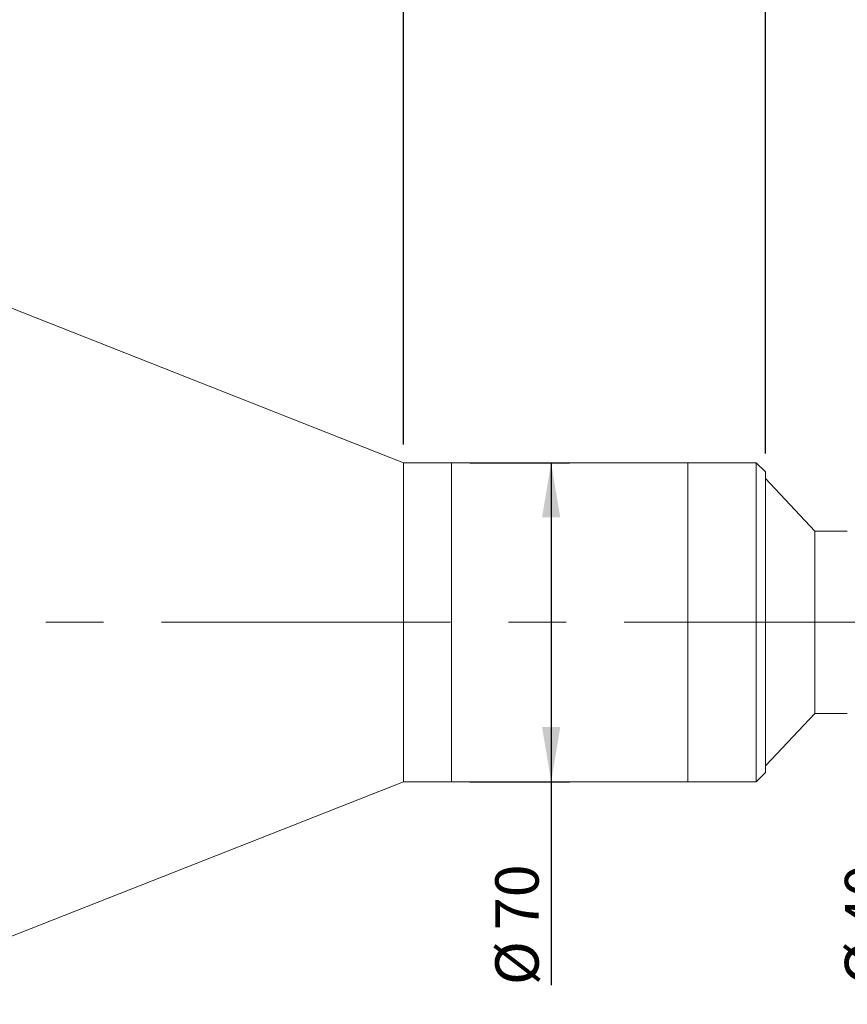
# Model space of a CAD drawing. Units: millimetres. Extents: x 0 to 490, y 0 to 303.
# Drawn here: x 315 to 360, y 199 to 253 of the extents above; entities that cross this region are included whole.
import ezdxf

# ---------------------------------------------------------------- set-up
doc = ezdxf.new("R2010")
doc.units = ezdxf.units.MM
doc.linetypes.add('CENTERX2', pattern=[20.32, 12.7, -2.54, 2.54, -2.54])
doc.layers.add('FORMAT', color=7, linetype='Continuous')
doc.styles.add('SLDTEXTSTYLE0', font='TXT', dxfattribs={"width": 0.7})
doc.dimstyles.new('SLDDIMSTYLE0', dxfattribs={"dimtxt": 2.728516, "dimasz": 3, "dimexe": 0, "dimexo": 0.0625, "dimgap": 0.682129, "dimtad": 1, "dimdec": 1, "dimlfac": 4, "dimrnd": 1e-09, "dimzin": 12, "dimdsep": 46, "dimtxsty": 'SLDTEXTSTYLE0', "dimsah": 1, "dimcen": 0.09, "dimadec": 0, "dimazin": 3, "dimtfac": 1, "dimtofl": 0, "dimtmove": 0, "dimatfit": 3, "dimfxl": 0, "dimfrac": 2, "dimtolj": 1, "dimtzin": 12, "dimarcsym": 0})
doc.dimstyles.new('SLDDIMSTYLE2', dxfattribs={"dimtxt": 2.728516, "dimasz": 3, "dimexe": 0, "dimexo": 0.0625, "dimgap": 0.682129, "dimtad": 1, "dimdec": 1, "dimlfac": 4, "dimrnd": 1e-09, "dimzin": 12, "dimdsep": 46, "dimtxsty": 'SLDTEXTSTYLE0', "dimsah": 1, "dimcen": 0.09, "dimadec": 0, "dimazin": 3, "dimtfac": 1, "dimtmove": 0, "dimatfit": 0, "dimfxl": 0, "dimfrac": 2, "dimtolj": 1, "dimtzin": 12, "dimarcsym": 0})

# ---------------------------------------------------------------- blocks, each defined once
blk = doc.blocks.new('_D_3')
at = {"layer": 'FORMAT'}
for p, q in [((378.988, 217.572), (378.988, 168.49)), ((171.515, 212.765), (171.515, 168.49)), ((171.515, 169.49), (378.988, 169.49))]:
    blk.add_line(p, q, dxfattribs=at)
for points in [[(171.515, 169.49), (174.515, 168.99), (174.515, 169.99)], [(378.988, 169.49), (375.988, 169.99), (375.988, 168.99)]]:
    blk.add_solid(points, dxfattribs=at)
at = {"layer": 'FORMAT', "attachment_point": 1, "style": 'SLDTEXTSTYLE0'}
for s, insert, char_height in [('(O/I=', (275.233, 172.56), 2.3813), ('1089.9', (283.171, 172.56), 2.3813), (')', (292.696, 172.56), 2.381)]:
    blk.add_mtext(s, dxfattribs=dict(at, insert=insert, char_height=char_height))
blk = doc.blocks.new('_D_8')
at = {"layer": 'FORMAT'}
for p, q in [((374.606, 215.265), (374.606, 175.402)), ((209.015, 185.275), (209.015, 175.402)), ((374.606, 176.402), (209.015, 176.402))]:
    blk.add_line(p, q, dxfattribs=at)
for points in [[(209.015, 176.402), (212.015, 175.902), (212.015, 176.902)], [(374.606, 176.402), (371.606, 176.902), (371.606, 175.902)]]:
    blk.add_solid(points, dxfattribs=at)
at = {"layer": 'FORMAT', "insert": (298.016, 179.471), "char_height": 2.3813, "attachment_point": 1, "style": 'SLDTEXTSTYLE0'}
blk.add_mtext('662.4', dxfattribs=at)
blk = doc.blocks.new('_D_11')
at = {"layer": 'FORMAT'}
for p, q in [((301.015, 243.39), (301.015, 268.893)), ((335.602, 229.765), (335.602, 268.893)), ((301.015, 267.893), (335.602, 267.893))]:
    blk.add_line(p, q, dxfattribs=at)
for points in [[(301.015, 267.893), (304.015, 267.393), (304.015, 268.393)], [(335.602, 267.893), (332.602, 268.393), (332.602, 267.393)]]:
    blk.add_solid(points, dxfattribs=at)
at = {"layer": 'FORMAT', "insert": (314.978, 270.962), "char_height": 2.3813, "attachment_point": 1, "style": 'SLDTEXTSTYLE0'}
blk.add_mtext('138.3', dxfattribs=at)
blk = doc.blocks.new('_D_13')
at = {"layer": 'FORMAT'}
for p, q in [((335.602, 229.765), (335.602, 268.893)), ((355.459, 229.265), (355.459, 268.893)), ((335.602, 267.893), (355.459, 267.893))]:
    blk.add_line(p, q, dxfattribs=at)
for points in [[(335.602, 267.893), (338.602, 267.393), (338.602, 268.393)], [(355.459, 267.893), (352.459, 268.393), (352.459, 267.393)]]:
    blk.add_solid(points, dxfattribs=at)
at = {"layer": 'FORMAT', "insert": (340.526, 270.962), "char_height": 2.3813, "attachment_point": 1, "style": 'SLDTEXTSTYLE0'}
blk.add_mtext('79.4', dxfattribs=at)
blk = doc.blocks.new('_D_14')
at = {"layer": 'FORMAT'}
for p, q in [((339.227, 228.765), (344.701, 228.765)), ((343.701, 228.765), (343.701, 211.265)), ((339.227, 211.265), (344.701, 211.265)), ((343.701, 211.265), (343.701, 200.104))]:
    blk.add_line(p, q, dxfattribs=at)
for points in [[(343.701, 228.765), (343.201, 225.765), (344.201, 225.765)], [(343.701, 211.265), (344.201, 214.265), (343.201, 214.265)]]:
    blk.add_solid(points, dxfattribs=at)
at = {"layer": 'FORMAT', "char_height": 2.3813, "attachment_point": 1, "rotation": 90, "style": 'SLDTEXTSTYLE0'}
for s, insert in [('70', (340.632, 203.121)), ('%%c', (340.632, 200.104))]:
    blk.add_mtext(s, dxfattribs=dict(at, insert=insert))
blk = doc.blocks.new('_D_15')
at = {"layer": 'FORMAT'}
for p, q in [((355.459, 229.265), (355.459, 268.893)), ((368.231, 227.515), (368.231, 268.893)), ((355.459, 267.893), (368.231, 267.893))]:
    blk.add_line(p, q, dxfattribs=at)
for points in [[(355.459, 267.893), (358.459, 267.393), (358.459, 268.393)], [(368.231, 267.893), (365.231, 268.393), (365.231, 267.393)]]:
    blk.add_solid(points, dxfattribs=at)
at = {"layer": 'FORMAT', "insert": (358.964, 270.962), "char_height": 2.3813, "attachment_point": 1, "style": 'SLDTEXTSTYLE0'}
blk.add_mtext('51.1', dxfattribs=at)
blk = doc.blocks.new('_D_17')
at = {"layer": 'FORMAT'}
for p, q in [((364.633, 225.015), (361.893, 225.015)), ((362.893, 215.015), (362.893, 225.015)), ((364.633, 215.015), (361.893, 215.015)), ((362.893, 215.015), (362.893, 200.104))]:
    blk.add_line(p, q, dxfattribs=at)
for points in [[(362.893, 225.015), (362.393, 222.015), (363.393, 222.015)], [(362.893, 215.015), (363.393, 218.015), (362.393, 218.015)]]:
    blk.add_solid(points, dxfattribs=at)
at = {"layer": 'FORMAT', "char_height": 2.3813, "attachment_point": 1, "rotation": 90, "style": 'SLDTEXTSTYLE0'}
for s, insert in [('40', (359.824, 203.121)), ('%%c', (359.824, 200.104))]:
    blk.add_mtext(s, dxfattribs=dict(at, insert=insert))

msp = doc.modelspace()

# ---------------------------------------------------------------- linework, layer by layer
at = {"color": 7, "linetype": 'Continuous', "lineweight": 15}
for p, q in [((335.60213566, 228.76515345), (301.01538566, 242.39015345)), ((338.22713566, 228.76515345), (335.60213566, 228.76515345)), ((335.60213566, 220.01515345), (335.60213566, 228.76515345)), ((351.20888566, 228.76515345), (338.22713566, 228.76515345)), ((338.22713566, 216.23707046), (338.22713566, 228.76515345)), ((338.22713566, 220.01515345), (338.22713566, 228.76515345)), ((354.95888566, 228.76515345), (351.20888566, 228.76515345)), ((351.20888566, 222.64382536), (351.20888566, 228.76515345)), ((351.20888566, 216.23707046), (351.20888566, 228.76515345)), ((355.45888566, 228.26515345), (354.95888566, 228.76515345)), ((354.95888566, 222.64382536), (354.95888566, 228.76515345)), ((355.45888566, 228.26515345), (355.45888566, 222.49361554)), ((358.18138566, 225.01515345), (355.45888566, 227.89015345)), ((359.95888566, 225.01515345), (358.18138566, 225.01515345)), ((358.18138566, 215.01515345), (358.18138566, 225.01515345)), ((351.20888566, 211.26515345), (351.20888566, 222.64382536)), ((354.95888566, 211.26515345), (354.95888566, 222.64382536)), ((355.45888566, 222.49361554), (355.45888566, 211.76515345)), ((335.60213566, 211.26515345), (335.60213566, 220.01515345)), ((338.22713566, 211.26515345), (338.22713566, 220.01515345)), ((338.22713566, 211.26515345), (338.22713566, 216.23707046)), ((351.20888566, 211.26515345), (351.20888566, 216.23707046)), ((355.45888566, 212.14015345), (358.18138566, 215.01515345)), ((358.18138566, 215.01515345), (359.95888566, 215.01515345)), ((354.95888566, 211.26515345), (355.45888566, 211.76515345)), ((301.01538566, 197.64015345), (335.60213566, 211.26515345)), ((335.60213566, 211.26515345), (338.22713566, 211.26515345)), ((338.22713566, 211.26515345), (351.20888566, 211.26515345)), ((351.20888566, 211.26515345), (354.95888566, 211.26515345))]:
    msp.add_line(p, q, dxfattribs=at)
at = {"layer": 'FORMAT', "linetype": 'CENTERX2', "lineweight": 0, "ltscale": 1.25}
msp.add_line((169.90097872, 220.01515345), (380.89538816, 220.01515345), dxfattribs=at)

# ---------------------------------------------------------------- dimensions: what is measured, and where the dimension line sits
at = {"layer": 'FORMAT'}
for base, p1, p2, dimstyle, picture, middle in [((335.60213566, 267.89276566), (301.01538566, 242.39015345), (335.60213566, 228.76515345), 'SLDDIMSTYLE0', '_D_11', (318.94645566, 267.89276566)), ((355.45888566, 267.89276566), (335.60213566, 228.76515345), (355.45888566, 228.26515345), 'SLDDIMSTYLE2', '_D_13', (343.70113418, 267.89276566)), ((368.23113566, 267.89276566), (355.45888566, 228.26515345), (368.23113566, 226.51515345), 'SLDDIMSTYLE0', '_D_15', (362.13905959, 267.89276566)), ((209.01538566, 176.40175329), (374.60613566, 216.26515345), (209.01538566, 186.27463626), 'SLDDIMSTYLE0', '_D_8', (301.98520956, 176.40175329))]:
    dim = msp.add_linear_dim(base=base, p1=p1, p2=p2, dimstyle=dimstyle, dxfattribs=at)
    dim.commit()
    dim.dimension.update_dxf_attribs({"geometry": picture, "text_midpoint": middle, "dimtype": 160})
for base, p1, p2, picture, middle in [((343.70113418, 211.26515345), (338.22713566, 228.76515345), (338.22713566, 211.26515345), '_D_14', (343.70113418, 203.19987814)), ((362.89328958, 225.01515345), (365.63305945, 215.01515345), (365.63305945, 225.01515345), '_D_17', (362.89328958, 203.19987814))]:
    dim = msp.add_linear_dim(base=base, p1=p1, p2=p2, angle=90, text='%%c<>', dimstyle='SLDDIMSTYLE0', dxfattribs=at)
    dim.commit()
    dim.dimension.update_dxf_attribs({"geometry": picture, "text_midpoint": middle, "dimtype": 160})
dim = msp.add_linear_dim(base=(378.98763566, 169.48993382), p1=(171.51538566, 213.76515345), p2=(378.98763566, 218.57214781), text='(O/I=<>)', dimstyle='SLDDIMSTYLE0', dxfattribs=at)
dim.commit()
dim.dimension.update_dxf_attribs({"geometry": '_D_3', "text_midpoint": (284.75847579, 169.48993382), "dimtype": 160})

doc.saveas('drawing.dxf')
